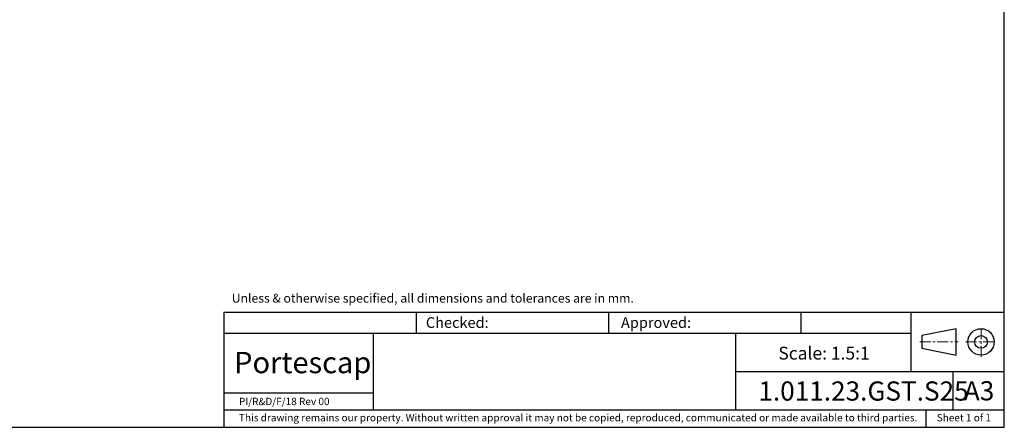
# Model space of a CAD drawing. Units: millimetres. Extents: x -59509 to -59247, y -22706 to -22522.
# Drawn here: x -59400 to -59247, y -22706 to -22643 of the extents above; entities that cross this region are included whole.
import ezdxf

# ---------------------------------------------------------------- set-up
doc = ezdxf.new("R2010")
doc.units = ezdxf.units.MM
doc.header["$MEASUREMENT"] = 0
doc.linetypes.add('CENTER', pattern=[13.684211, 8.552632, -1.710526, 1.710526, -1.710526])
doc.layers.get('0').update_dxf_attribs({"linetype": 'CONTINUOUS'})
doc.styles.add('SLDTEXTSTYLE0', font='TXT', dxfattribs={"width": 0.605})
doc.styles.get("Standard").update_dxf_attribs({"font": 'isocpeur.ttf'})
doc.styles.add('style1', font='isocpeur.ttf')

msp = doc.modelspace()

# ---------------------------------------------------------------- linework, layer by layer
at = {"color": 255, "linetype": 'Continuous'}
for p, q in [((-59246.5444, -22706.40028), (-59246.5444, -22521.7338)), ((-59368.54424, -22688.40084), (-59368.54424, -22706.40028)), ((-59368.54424, -22688.40084), (-59246.5444, -22688.40084)), ((-59338.48189, -22688.40084), (-59338.48189, -22691.73363)), ((-59308.41954, -22688.40084), (-59308.41954, -22691.73363)), ((-59278.35718, -22688.40084), (-59278.35718, -22691.73363)), ((-59261.1633, -22688.40084), (-59261.1633, -22697.73362)), ((-59254.09031, -22690.97104), (-59259.42364, -22692.0377)), ((-59254.09031, -22695.10436), (-59254.09031, -22690.97104)), ((-59278.35718, -22691.73363), (-59368.54424, -22691.73363)), ((-59345.21094, -22691.73363), (-59345.21094, -22703.73362)), ((-59288.54434, -22691.73363), (-59288.54434, -22703.73362)), ((-59261.1633, -22691.73363), (-59278.35718, -22691.73363)), ((-59259.42364, -22692.0377), (-59259.42364, -22694.0377)), ((-59259.42364, -22694.0377), (-59254.09031, -22695.10436)), ((-59246.5444, -22697.73362), (-59288.54434, -22697.73362)), ((-59254.54439, -22703.73362), (-59254.54439, -22697.73362)), ((-59345.21094, -22701.06695), (-59368.54424, -22701.06695)), ((-59246.5444, -22703.73362), (-59368.54424, -22703.73362)), ((-59258.78218, -22706.40028), (-59258.78218, -22703.73362)), ((-59508.54411, -22706.40028), (-59246.5444, -22706.40028))]:
    msp.add_line(p, q, dxfattribs=at)
at = {"color": 2, "linetype": 'CENTER', "lineweight": 9, "ltscale": 0.2}
for p, q in [((-59250.1851, -22695.37103), (-59250.1851, -22690.70437)), ((-59259.75697, -22693.0377), (-59253.75698, -22693.0377)), ((-59252.5851, -22693.0377), (-59247.85177, -22693.0377))]:
    msp.add_line(p, q, dxfattribs=at)
at = {"color": 255, "linetype": 'Continuous'}
for radius in [2.06666, 1]:
    msp.add_circle((-59250.1851, -22693.0377), radius, dxfattribs=at)

# ---------------------------------------------------------------- texts
for s, height, p in [('PI/R&D/F/18 Rev 00', 1.1492742, (-59366.18639, -22702.92754)), ('This drawing remains our property. Without written approval it may not be copied, reproduced, communicated or made available to third parties.', 1.14927421, (-59366.18639, -22705.46737)), ('Sheet 1 of 1', 1.1492742, (-59257.10742, -22705.46737))]:
    msp.add_text(s, height=height, dxfattribs=at).set_placement(p)
at = {"color": 255, "linetype": 'Continuous', "insert": (-59367.30461, -22687.33353), "char_height": 1.3999986, "width": 81.6800477, "attachment_point": 7, "style": 'style1'}
msp.add_mtext('Unless & otherwise specified, all dimensions and tolerances are in mm.', dxfattribs=at)
at = {"color": 255, "attachment_point": 1}
for s, insert, char_height in [('Checked:', (-59336.96078, -22689.17801), 1.666665), ('Approved:', (-59306.46082, -22689.17801), 1.666665), ('Scale: 1.5:1', (-59281.86039, -22693.79773), 1.999998)]:
    msp.add_mtext(s, dxfattribs=dict(at, insert=insert, char_height=char_height))
at = {"color": 1, "insert": (-59366.93964, -22694.60008), "char_height": 3.33333, "attachment_point": 1, "style": 'SLDTEXTSTYLE0'}
msp.add_mtext('{\\fISOCPEUR|b0|i0|c0|p34;\\W1;Portescap}', dxfattribs=at)
at = {"color": 255, "char_height": 2.999997, "attachment_point": 1, "style": 'SLDTEXTSTYLE0'}
for s, insert in [('{\\fISOCPEUR|b0|i0|c0|p34;\\W1;\\C256;1.011.23.GST.S25}', (-59284.99276, -22699.2218)), ('{\\fISOCPEUR|b0|i0|c0|p34;\\W1;A3}', (-59252.86874, -22699.18537))]:
    msp.add_mtext(s, dxfattribs=dict(at, insert=insert))

doc.saveas('drawing.dxf')
